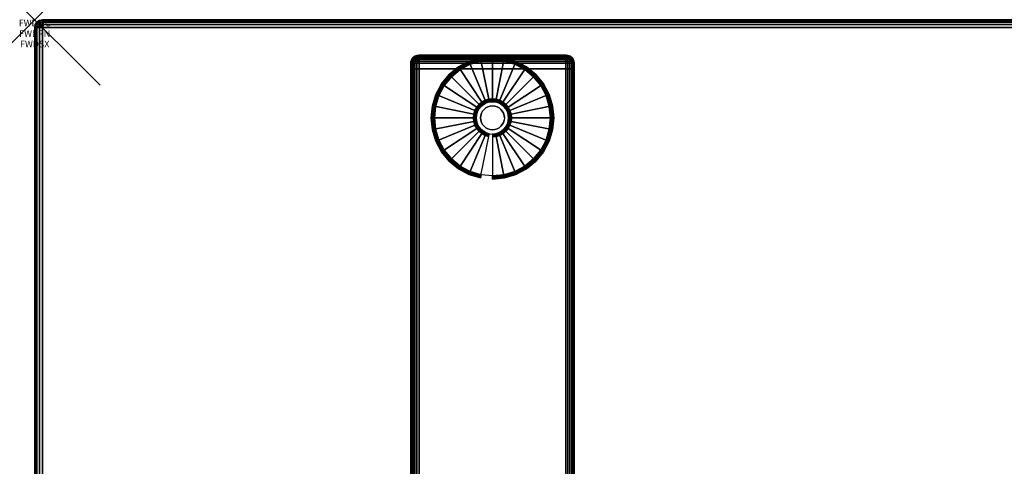
# Model space of a CAD drawing. Units: inches. Extents: x -0.2 to 60, y -20 to 0.
# Drawn here: x -0.2 to 14.8, y -6.8 to 0 of the extents above; entities that cross this region are included whole.
import ezdxf
from ezdxf.enums import TextEntityAlignment as Align

# ---------------------------------------------------------------- set-up
doc = ezdxf.new("R2010")
doc.units = ezdxf.units.IN
doc.header["$MEASUREMENT"] = 0
doc.header["$PDMODE"] = 3
doc.header["$PDSIZE"] = 1
for name, color, linetype in [('A-FURN-3-ATT', 7, 'Continuous'), ('A-FURN-3-NODE', 7, 'Continuous'), ('A-FURN-3-TABLE-LEG-FOOT', 253, 'Continuous'), ('A-FURN-3-TABLE-LEG-FOOT-TRIM', 251, 'Continuous'), ('A-FURN-3-TABLE-LEG-GLIDE', 253, 'Continuous'), ('A-FURN-3-TABLE-SURFACE-BOTTOM', 255, 'Continuous'), ('A-FURN-3-TABLE-SURFACE-EDGE', 255, 'Continuous'), ('A-FURN-3-TABLE-SURFACE-TOP-HPL-TFL', 255, 'Continuous')]:
    doc.layers.add(name, color=color, linetype=linetype)
doc.styles.get("Standard").update_dxf_attribs({"font": 'arial.ttf'})

msp = doc.modelspace()

# ---------------------------------------------------------------- linework, layer by layer
at = {"layer": 'A-FURN-3-NODE'}
msp.add_point((0, 0), dxfattribs=at)
at = {"layer": 'A-FURN-3-TABLE-LEG-FOOT-TRIM'}
for points, invisible_edges in [([(8.125, -0.54, 0.905), (8.125, -0.54, 0.904), (5.875, -0.54, 0.904), (5.875, -0.54, 0.905)], 10), ([(8.125, -0.54, 0.904), (8.124, -0.54, 0.903), (5.876, -0.54, 0.903), (5.875, -0.54, 0.904)], 10), ([(8.125, -0.54, 0.905), (5.875, -0.54, 0.905), (5.875, -0.54, 1.645), (8.125, -0.54, 1.645)], 5), ([(8.124, -0.54, 1.648), (8.125, -0.54, 1.646), (5.875, -0.54, 1.646), (5.876, -0.54, 1.648)], 10), ([(8.125, -0.54, 1.646), (8.125, -0.54, 1.645), (5.875, -0.54, 1.645), (5.875, -0.54, 1.646)], 10), ([(8.124, -0.54, 0.903), (8.124, -0.54, 0.901), (5.876, -0.54, 0.901), (5.876, -0.54, 0.903)], 10), ([(8.124, -0.54, 0.901), (8.123, -0.54, 0.901), (5.878, -0.54, 0.901), (5.876, -0.54, 0.901)], 10), ([(8.123, -0.54, 1.649), (8.124, -0.54, 1.649), (5.876, -0.54, 1.649), (5.878, -0.54, 1.649)], 10), ([(8.124, -0.54, 1.649), (8.124, -0.54, 1.648), (5.876, -0.54, 1.648), (5.876, -0.54, 1.649)], 10), ([(8.123, -0.54, 0.901), (8.121, -0.54, 0.9), (5.879, -0.54, 0.9), (5.878, -0.54, 0.901)], 10), ([(8.121, -0.54, 1.65), (8.123, -0.54, 1.649), (5.878, -0.54, 1.649), (5.879, -0.54, 1.65)], 10), ([(8.121, -0.54, 0.9), (8.12, -0.54, 0.9), (5.88, -0.54, 0.9), (5.879, -0.54, 0.9)], 8), ([(8.12, -0.54, 1.65), (8.121, -0.54, 1.65), (5.879, -0.54, 1.65), (5.88, -0.54, 1.65)], 2)]:
    msp.add_3dface(points, dxfattribs=dict(at, invisible_edges=invisible_edges))
at = {"layer": 'A-FURN-3-TABLE-LEG-GLIDE'}
for points, invisible_edges in [([(7.34, -0.68), (7.493, -0.762), (6.507, -0.762), (6.66, -0.68)], 10), ([(7.173, -0.63), (7.34, -0.68), (6.66, -0.68), (6.827, -0.63)], 10), ([(7, -0.613), (7.173, -0.63), (6.827, -0.63), (7, -0.613)], 2), ([(7.628, -0.872), (7.738, -1.007), (6.262, -1.007), (6.372, -0.872)], 10), ([(7.493, -0.762), (7.628, -0.872), (6.372, -0.872), (6.507, -0.762)], 10), ([(7.738, -1.007), (7.82, -1.16), (6.18, -1.16), (6.262, -1.007)], 10), ([(7.82, -1.16), (7.87, -1.327), (6.13, -1.327), (6.18, -1.16)], 10), ([(7.87, -1.327), (7.887, -1.5), (6.113, -1.5), (6.13, -1.327)], 10), ([(6.825, -1.325, 0.396), (6.794, -1.362, 0.396), (6.849, -1.399, 0.396), (6.871, -1.371, 0.396)], 10), ([(6.862, -1.294, 0.396), (6.825, -1.325, 0.396), (6.871, -1.371, 0.396), (6.899, -1.349, 0.396)], 10), ([(6.905, -1.271, 0.396), (6.862, -1.294, 0.396), (6.899, -1.349, 0.396), (6.93, -1.332, 0.396)], 10), ([(6.952, -1.257, 0.396), (6.905, -1.271, 0.396), (6.93, -1.332, 0.396), (6.964, -1.321, 0.396)], 10), ([(7, -1.253, 0.396), (6.952, -1.257, 0.396), (6.964, -1.321, 0.396), (7, -1.318, 0.396)], 10), ([(7.048, -1.257, 0.396), (7, -1.253, 0.396), (7, -1.318, 0.396), (7.036, -1.321, 0.396)], 10), ([(7.095, -1.271, 0.396), (7.048, -1.257, 0.396), (7.036, -1.321, 0.396), (7.07, -1.332, 0.396)], 10), ([(7.138, -1.294, 0.396), (7.095, -1.271, 0.396), (7.07, -1.332, 0.396), (7.101, -1.349, 0.396)], 10), ([(7.175, -1.325, 0.396), (7.138, -1.294, 0.396), (7.101, -1.349, 0.396), (7.129, -1.371, 0.396)], 10), ([(7.206, -1.362, 0.396), (7.175, -1.325, 0.396), (7.129, -1.371, 0.396), (7.151, -1.399, 0.396)], 10), ([(7.887, -1.5), (7.87, -1.673), (6.13, -1.673), (6.113, -1.5)], 10), ([(6.757, -1.452, 0.396), (6.753, -1.5, 0.396), (6.818, -1.5, 0.396), (6.821, -1.464, 0.396)], 10), ([(6.753, -1.5, 0.396), (6.757, -1.548, 0.396), (6.821, -1.536, 0.396), (6.818, -1.5, 0.396)], 10), ([(6.771, -1.405, 0.396), (6.757, -1.452, 0.396), (6.821, -1.464, 0.396), (6.832, -1.43, 0.396)], 10), ([(6.794, -1.362, 0.396), (6.771, -1.405, 0.396), (6.832, -1.43, 0.396), (6.849, -1.399, 0.396)], 10), ([(7.229, -1.405, 0.396), (7.206, -1.362, 0.396), (7.151, -1.399, 0.396), (7.168, -1.43, 0.396)], 10), ([(7.243, -1.452, 0.396), (7.229, -1.405, 0.396), (7.168, -1.43, 0.396), (7.179, -1.464, 0.396)], 10), ([(7.248, -1.5, 0.396), (7.243, -1.452, 0.396), (7.179, -1.464, 0.396), (7.182, -1.5, 0.396)], 10), ([(7.243, -1.548, 0.396), (7.248, -1.5, 0.396), (7.182, -1.5, 0.396), (7.179, -1.536, 0.396)], 10), ([(6.757, -1.548, 0.396), (6.771, -1.595, 0.396), (6.832, -1.57, 0.396), (6.821, -1.536, 0.396)], 10), ([(6.771, -1.595, 0.396), (6.794, -1.638, 0.396), (6.849, -1.601, 0.396), (6.832, -1.57, 0.396)], 10), ([(6.794, -1.638, 0.396), (6.825, -1.675, 0.396), (6.871, -1.629, 0.396), (6.849, -1.601, 0.396)], 10), ([(6.825, -1.675, 0.396), (6.862, -1.706, 0.396), (6.899, -1.651, 0.396), (6.871, -1.629, 0.396)], 10), ([(6.862, -1.706, 0.396), (6.905, -1.729, 0.396), (6.93, -1.668, 0.396), (6.899, -1.651, 0.396)], 10), ([(7.095, -1.729, 0.396), (7.138, -1.706, 0.396), (7.101, -1.651, 0.396), (7.07, -1.668, 0.396)], 10), ([(7.138, -1.706, 0.396), (7.175, -1.675, 0.396), (7.129, -1.629, 0.396), (7.101, -1.651, 0.396)], 10), ([(7.175, -1.675, 0.396), (7.206, -1.638, 0.396), (7.151, -1.601, 0.396), (7.129, -1.629, 0.396)], 10), ([(7.206, -1.638, 0.396), (7.229, -1.595, 0.396), (7.168, -1.57, 0.396), (7.151, -1.601, 0.396)], 10), ([(7.229, -1.595, 0.396), (7.243, -1.548, 0.396), (7.179, -1.536, 0.396), (7.168, -1.57, 0.396)], 10), ([(7.87, -1.673), (7.82, -1.84), (6.18, -1.84), (6.13, -1.673)], 10), ([(6.905, -1.729, 0.396), (6.952, -1.743, 0.396), (6.964, -1.679, 0.396), (6.93, -1.668, 0.396)], 10), ([(6.952, -1.743, 0.396), (7, -1.748, 0.396), (7, -1.682, 0.396), (6.964, -1.679, 0.396)], 10), ([(7, -1.748, 0.396), (7.048, -1.743, 0.396), (7.036, -1.679, 0.396), (7, -1.682, 0.396)], 10), ([(7.048, -1.743, 0.396), (7.095, -1.729, 0.396), (7.07, -1.668, 0.396), (7.036, -1.679, 0.396)], 10), ([(7.82, -1.84), (7.738, -1.993), (6.262, -1.993), (6.18, -1.84)], 10), ([(7.738, -1.993), (7.628, -2.128), (6.372, -2.128), (6.262, -1.993)], 10), ([(7.628, -2.128), (7.493, -2.238), (6.507, -2.238), (6.372, -2.128)], 10), ([(7.493, -2.238), (7.34, -2.32), (6.66, -2.32), (6.507, -2.238)], 10), ([(7.34, -2.32), (7.173, -2.37), (6.827, -2.37), (6.66, -2.32)], 10), ([(7.173, -2.37), (7, -2.388), (7, -2.388), (6.827, -2.37)], 8)]:
    msp.add_3dface(points, dxfattribs=dict(at, invisible_edges=invisible_edges))
at = {"layer": 'A-FURN-3-TABLE-SURFACE-BOTTOM'}
msp.add_3dface([(0.118, -0.118, 41), (59.882, -0.118, 41), (59.882, -19.882, 41), (0.118, -19.882, 41)], dxfattribs=at)
at = {"layer": 'A-FURN-3-TABLE-SURFACE-TOP-HPL-TFL'}
msp.add_3dface([(0.118, -19.882, 42), (59.882, -19.882, 42), (59.882, -0.118, 42), (0.118, -0.118, 42)], dxfattribs=at)

# ---------------------------------------------------------------- texts
at = {"layer": 'A-FURN-3-ATT', "flags": 1}
for tag, text, p in [('FWDMC', 'FFA', (0, 0)), ('FWDPN', 'ILRS260D', (0, -0.161)), ('FWDSX', 'TFL TOPS', (0, -0.321))]:
    msp.add_attdef(tag, text=text, height=0.1, dxfattribs=at).set_placement(p, align=Align.TOP_CENTER)

# ---------------------------------------------------------------- meshes
at = {"layer": 'A-FURN-3-TABLE-LEG-FOOT'}
mesh = msp.add_polymesh((2, 29), dxfattribs=at)
for k, corner in enumerate([(8.12, -19.25, 1.775), (8.154, -19.25, 1.771), (8.185, -19.25, 1.758), (8.212, -19.25, 1.737), (8.233, -19.25, 1.71), (8.246, -19.25, 1.679), (8.25, -19.25, 1.645), (8.25, -19.25, 0.905), (8.246, -19.25, 0.871), (8.233, -19.25, 0.84), (8.212, -19.25, 0.813), (8.185, -19.25, 0.792), (8.154, -19.25, 0.779), (8.12, -19.25, 0.775), (5.88, -19.25, 0.775), (5.846, -19.25, 0.779), (5.815, -19.25, 0.792), (5.788, -19.25, 0.813), (5.767, -19.25, 0.84), (5.754, -19.25, 0.871), (5.75, -19.25, 0.905), (5.75, -19.25, 1.645), (5.754, -19.25, 1.679), (5.767, -19.25, 1.71), (5.788, -19.25, 1.737), (5.815, -19.25, 1.758), (5.846, -19.25, 1.771), (5.88, -19.25, 1.775), (8.12, -19.25, 1.775), (8.12, -0.75, 1.775), (8.154, -0.75, 1.771), (8.185, -0.75, 1.758), (8.212, -0.75, 1.737), (8.233, -0.75, 1.71), (8.246, -0.75, 1.679), (8.25, -0.75, 1.645), (8.25, -0.75, 0.905), (8.246, -0.75, 0.871), (8.233, -0.75, 0.84), (8.212, -0.75, 0.813), (8.185, -0.75, 0.792), (8.154, -0.75, 0.779), (8.12, -0.75, 0.775), (5.88, -0.75, 0.775), (5.846, -0.75, 0.779), (5.815, -0.75, 0.792), (5.788, -0.75, 0.813), (5.767, -0.75, 0.84), (5.754, -0.75, 0.871), (5.75, -0.75, 0.905), (5.75, -0.75, 1.645), (5.754, -0.75, 1.679), (5.767, -0.75, 1.71), (5.788, -0.75, 1.737), (5.815, -0.75, 1.758), (5.846, -0.75, 1.771), (5.88, -0.75, 1.775), (8.12, -0.75, 1.775)]):
    mesh.set_mesh_vertex(divmod(k, 29), corner)
at = {"layer": 'A-FURN-3-TABLE-LEG-FOOT-TRIM'}
mesh = msp.add_polymesh((29, 8), dxfattribs=at)
for k, corner in enumerate([(5.875, -0.54, 0.905), (5.843, -0.544, 0.905), (5.812, -0.557, 0.905), (5.787, -0.577, 0.905), (5.767, -0.602, 0.905), (5.754, -0.633, 0.905), (5.75, -0.665, 0.905), (5.75, -0.75, 0.905), (5.875, -0.54, 0.904), (5.844, -0.544, 0.895), (5.815, -0.557, 0.888), (5.79, -0.577, 0.881), (5.771, -0.602, 0.876), (5.759, -0.633, 0.872), (5.754, -0.665, 0.871), (5.754, -0.75, 0.871), (5.876, -0.54, 0.903), (5.848, -0.544, 0.886), (5.822, -0.557, 0.871), (5.799, -0.577, 0.858), (5.782, -0.602, 0.848), (5.771, -0.633, 0.842), (5.767, -0.665, 0.84), (5.767, -0.75, 0.84), (5.876, -0.54, 0.901), (5.854, -0.544, 0.879), (5.832, -0.557, 0.857), (5.814, -0.577, 0.839), (5.8, -0.602, 0.825), (5.791, -0.633, 0.816), (5.788, -0.665, 0.813), (5.788, -0.75, 0.813), (5.878, -0.54, 0.901), (5.861, -0.544, 0.873), (5.846, -0.557, 0.847), (5.833, -0.577, 0.824), (5.823, -0.602, 0.807), (5.817, -0.633, 0.796), (5.815, -0.665, 0.792), (5.815, -0.75, 0.792), (5.879, -0.54, 0.9), (5.87, -0.544, 0.869), (5.863, -0.557, 0.84), (5.856, -0.577, 0.815), (5.851, -0.602, 0.796), (5.847, -0.633, 0.784), (5.846, -0.665, 0.779), (5.846, -0.75, 0.779), (5.88, -0.54, 0.9), (5.88, -0.544, 0.868), (5.88, -0.557, 0.838), (5.88, -0.577, 0.812), (5.88, -0.602, 0.792), (5.88, -0.633, 0.779), (5.88, -0.665, 0.775), (5.88, -0.75, 0.775), (8.12, -0.54, 0.9), (8.12, -0.544, 0.868), (8.12, -0.557, 0.838), (8.12, -0.577, 0.812), (8.12, -0.602, 0.792), (8.12, -0.633, 0.779), (8.12, -0.665, 0.775), (8.12, -0.75, 0.775), (8.121, -0.54, 0.9), (8.13, -0.544, 0.869), (8.137, -0.557, 0.84), (8.144, -0.577, 0.815), (8.149, -0.602, 0.796), (8.153, -0.633, 0.784), (8.154, -0.665, 0.779), (8.154, -0.75, 0.779), (8.123, -0.54, 0.901), (8.139, -0.544, 0.873), (8.154, -0.557, 0.847), (8.167, -0.577, 0.824), (8.177, -0.602, 0.807), (8.183, -0.633, 0.796), (8.185, -0.665, 0.792), (8.185, -0.75, 0.792), (8.124, -0.54, 0.901), (8.146, -0.544, 0.879), (8.168, -0.557, 0.857), (8.186, -0.577, 0.839), (8.2, -0.602, 0.825), (8.209, -0.633, 0.816), (8.212, -0.665, 0.813), (8.212, -0.75, 0.813), (8.124, -0.54, 0.903), (8.152, -0.544, 0.886), (8.178, -0.557, 0.871), (8.201, -0.577, 0.858), (8.218, -0.602, 0.848), (8.229, -0.633, 0.842), (8.233, -0.665, 0.84), (8.233, -0.75, 0.84), (8.125, -0.54, 0.904), (8.156, -0.544, 0.895), (8.185, -0.557, 0.888), (8.21, -0.577, 0.881), (8.229, -0.602, 0.876), (8.241, -0.633, 0.872), (8.246, -0.665, 0.871), (8.246, -0.75, 0.871), (8.125, -0.54, 0.905), (8.157, -0.544, 0.905), (8.188, -0.557, 0.905), (8.213, -0.577, 0.905), (8.233, -0.602, 0.905), (8.246, -0.633, 0.905), (8.25, -0.665, 0.905), (8.25, -0.75, 0.905), (8.125, -0.54, 1.645), (8.157, -0.544, 1.645), (8.188, -0.557, 1.645), (8.213, -0.577, 1.645), (8.233, -0.602, 1.645), (8.246, -0.633, 1.645), (8.25, -0.665, 1.645), (8.25, -0.75, 1.645), (8.125, -0.54, 1.646), (8.156, -0.544, 1.655), (8.185, -0.557, 1.662), (8.21, -0.577, 1.669), (8.229, -0.602, 1.674), (8.241, -0.633, 1.678), (8.246, -0.665, 1.679), (8.246, -0.75, 1.679), (8.124, -0.54, 1.648), (8.152, -0.544, 1.664), (8.178, -0.557, 1.679), (8.201, -0.577, 1.692), (8.218, -0.602, 1.702), (8.229, -0.633, 1.708), (8.233, -0.665, 1.71), (8.233, -0.75, 1.71), (8.124, -0.54, 1.649), (8.146, -0.544, 1.671), (8.168, -0.557, 1.693), (8.186, -0.577, 1.711), (8.2, -0.602, 1.725), (8.209, -0.633, 1.734), (8.212, -0.665, 1.737), (8.212, -0.75, 1.737), (8.123, -0.54, 1.649), (8.139, -0.544, 1.677), (8.154, -0.557, 1.703), (8.167, -0.577, 1.726), (8.177, -0.602, 1.743), (8.183, -0.633, 1.754), (8.185, -0.665, 1.758), (8.185, -0.75, 1.758), (8.121, -0.54, 1.65), (8.13, -0.544, 1.681), (8.137, -0.557, 1.71), (8.144, -0.577, 1.735), (8.149, -0.602, 1.754), (8.153, -0.633, 1.766), (8.154, -0.665, 1.771), (8.154, -0.75, 1.771), (8.12, -0.54, 1.65), (8.12, -0.544, 1.682), (8.12, -0.557, 1.713), (8.12, -0.577, 1.738), (8.12, -0.602, 1.758), (8.12, -0.633, 1.771), (8.12, -0.665, 1.775), (8.12, -0.75, 1.775), (5.88, -0.54, 1.65), (5.88, -0.544, 1.682), (5.88, -0.557, 1.713), (5.88, -0.577, 1.738), (5.88, -0.602, 1.758), (5.88, -0.633, 1.771), (5.88, -0.665, 1.775), (5.88, -0.75, 1.775), (5.879, -0.54, 1.65), (5.87, -0.544, 1.681), (5.863, -0.557, 1.71), (5.856, -0.577, 1.735), (5.851, -0.602, 1.754), (5.847, -0.633, 1.766), (5.846, -0.665, 1.771), (5.846, -0.75, 1.771), (5.878, -0.54, 1.649), (5.861, -0.544, 1.677), (5.846, -0.557, 1.703), (5.833, -0.577, 1.726), (5.823, -0.602, 1.743), (5.817, -0.633, 1.754), (5.815, -0.665, 1.758), (5.815, -0.75, 1.758), (5.876, -0.54, 1.649), (5.854, -0.544, 1.671), (5.832, -0.557, 1.693), (5.814, -0.577, 1.711), (5.8, -0.602, 1.725), (5.791, -0.633, 1.734), (5.788, -0.665, 1.737), (5.788, -0.75, 1.737), (5.876, -0.54, 1.648), (5.848, -0.544, 1.664), (5.822, -0.557, 1.679), (5.799, -0.577, 1.692), (5.782, -0.602, 1.702), (5.771, -0.633, 1.708), (5.767, -0.665, 1.71), (5.767, -0.75, 1.71), (5.875, -0.54, 1.646), (5.844, -0.544, 1.655), (5.815, -0.557, 1.662), (5.79, -0.577, 1.669), (5.771, -0.602, 1.674), (5.759, -0.633, 1.678), (5.754, -0.665, 1.679), (5.754, -0.75, 1.679), (5.875, -0.54, 1.645), (5.843, -0.544, 1.645), (5.812, -0.557, 1.645), (5.787, -0.577, 1.645), (5.767, -0.602, 1.645), (5.754, -0.633, 1.645), (5.75, -0.665, 1.645), (5.75, -0.75, 1.645), (5.875, -0.54, 0.905), (5.843, -0.544, 0.905), (5.812, -0.557, 0.905), (5.787, -0.577, 0.905), (5.767, -0.602, 0.905), (5.754, -0.633, 0.905), (5.75, -0.665, 0.905), (5.75, -0.75, 0.905)]):
    mesh.set_mesh_vertex(divmod(k, 8), corner)
at = {"layer": 'A-FURN-3-TABLE-LEG-GLIDE'}
mesh = msp.add_polymesh((9, 7), dxfattribs=at)
for k, corner in enumerate([(7, -0.565, 0.178), (7, -0.562, 0.163), (7, -0.562, 0.05), (7, -0.566, 0.031), (7, -0.577, 0.015), (7, -0.593, 0.004), (7, -0.613), (6.818, -0.583, 0.178), (6.817, -0.581, 0.163), (6.817, -0.581, 0.05), (6.818, -0.584, 0.031), (6.82, -0.595, 0.015), (6.823, -0.611, 0.004), (6.827, -0.63), (6.642, -0.636, 0.178), (6.641, -0.634, 0.163), (6.641, -0.634, 0.05), (6.643, -0.637, 0.031), (6.647, -0.647, 0.015), (6.653, -0.662, 0.004), (6.66, -0.68), (6.481, -0.723, 0.178), (6.479, -0.72, 0.163), (6.479, -0.72, 0.05), (6.481, -0.724, 0.031), (6.487, -0.733, 0.015), (6.496, -0.746, 0.004), (6.507, -0.762), (6.339, -0.839, 0.178), (6.337, -0.837, 0.163), (6.337, -0.837, 0.05), (6.34, -0.84, 0.031), (6.347, -0.847, 0.015), (6.359, -0.859, 0.004), (6.372, -0.872), (6.223, -0.981, 0.178), (6.22, -0.979, 0.163), (6.22, -0.979, 0.05), (6.224, -0.981, 0.031), (6.233, -0.987, 0.015), (6.246, -0.996, 0.004), (6.262, -1.007), (6.136, -1.142, 0.178), (6.134, -1.141, 0.163), (6.134, -1.141, 0.05), (6.137, -1.143, 0.031), (6.147, -1.147, 0.015), (6.162, -1.153, 0.004), (6.18, -1.16), (6.083, -1.318, 0.178), (6.081, -1.317, 0.163), (6.081, -1.317, 0.05), (6.084, -1.318, 0.031), (6.095, -1.32, 0.015), (6.111, -1.323, 0.004), (6.13, -1.327), (6.065, -1.5, 0.178), (6.062, -1.5, 0.163), (6.062, -1.5, 0.05), (6.066, -1.5, 0.031), (6.077, -1.5, 0.015), (6.093, -1.5, 0.004), (6.113, -1.5)]):
    mesh.set_mesh_vertex(divmod(k, 7), corner)
mesh = msp.add_polymesh((9, 9), dxfattribs=at)
for k, corner in enumerate([(7, -1.253, 0.396), (7, -1.242, 0.396), (7, -1.231, 0.394), (7, -1.221, 0.393), (7, -1.21, 0.39), (7, -0.598, 0.211), (7, -0.584, 0.204), (7, -0.572, 0.193), (7, -0.565, 0.178), (6.952, -1.257, 0.396), (6.95, -1.247, 0.396), (6.948, -1.236, 0.394), (6.946, -1.226, 0.393), (6.943, -1.216, 0.39), (6.824, -0.616, 0.211), (6.821, -0.602, 0.204), (6.819, -0.59, 0.193), (6.818, -0.583, 0.178), (6.905, -1.271, 0.396), (6.901, -1.261, 0.396), (6.897, -1.252, 0.394), (6.893, -1.242, 0.393), (6.889, -1.232, 0.39), (6.655, -0.667, 0.211), (6.649, -0.654, 0.204), (6.645, -0.643, 0.193), (6.642, -0.636, 0.178), (6.862, -1.294, 0.396), (6.857, -1.285, 0.396), (6.851, -1.276, 0.394), (6.845, -1.268, 0.393), (6.839, -1.259, 0.39), (6.499, -0.75, 0.211), (6.491, -0.738, 0.204), (6.485, -0.729, 0.193), (6.481, -0.723, 0.178), (6.825, -1.325, 0.396), (6.817, -1.317, 0.396), (6.81, -1.31, 0.394), (6.802, -1.302, 0.393), (6.795, -1.295, 0.39), (6.362, -0.862, 0.211), (6.352, -0.852, 0.204), (6.344, -0.844, 0.193), (6.339, -0.839, 0.178), (6.794, -1.362, 0.396), (6.785, -1.357, 0.396), (6.776, -1.351, 0.394), (6.768, -1.345, 0.393), (6.759, -1.339, 0.39), (6.25, -0.999, 0.211), (6.238, -0.991, 0.204), (6.229, -0.985, 0.193), (6.223, -0.981, 0.178), (6.771, -1.405, 0.396), (6.761, -1.401, 0.396), (6.752, -1.397, 0.394), (6.742, -1.393, 0.393), (6.732, -1.389, 0.39), (6.167, -1.155, 0.211), (6.154, -1.149, 0.204), (6.143, -1.145, 0.193), (6.136, -1.142, 0.178), (6.757, -1.452, 0.396), (6.747, -1.45, 0.396), (6.736, -1.448, 0.394), (6.726, -1.446, 0.393), (6.716, -1.443, 0.39), (6.116, -1.324, 0.211), (6.102, -1.321, 0.204), (6.09, -1.319, 0.193), (6.083, -1.318, 0.178), (6.753, -1.5, 0.396), (6.742, -1.5, 0.396), (6.731, -1.5, 0.394), (6.721, -1.5, 0.393), (6.71, -1.5, 0.39), (6.098, -1.5, 0.211), (6.084, -1.5, 0.204), (6.072, -1.5, 0.193), (6.065, -1.5, 0.178)]):
    mesh.set_mesh_vertex(divmod(k, 9), corner)
mesh = msp.add_polymesh((9, 7), dxfattribs=at)
for k, corner in enumerate([(7.935, -1.5, 0.178), (7.938, -1.5, 0.163), (7.938, -1.5, 0.05), (7.934, -1.5, 0.031), (7.923, -1.5, 0.015), (7.907, -1.5, 0.004), (7.887, -1.5), (7.917, -1.318, 0.178), (7.919, -1.317, 0.163), (7.919, -1.317, 0.05), (7.916, -1.318, 0.031), (7.905, -1.32, 0.015), (7.889, -1.323, 0.004), (7.87, -1.327), (7.864, -1.142, 0.178), (7.866, -1.141, 0.163), (7.866, -1.141, 0.05), (7.863, -1.143, 0.031), (7.853, -1.147, 0.015), (7.838, -1.153, 0.004), (7.82, -1.16), (7.777, -0.981, 0.178), (7.78, -0.979, 0.163), (7.78, -0.979, 0.05), (7.776, -0.981, 0.031), (7.767, -0.987, 0.015), (7.754, -0.996, 0.004), (7.738, -1.007), (7.661, -0.839, 0.178), (7.663, -0.837, 0.163), (7.663, -0.837, 0.05), (7.66, -0.84, 0.031), (7.653, -0.847, 0.015), (7.641, -0.859, 0.004), (7.628, -0.872), (7.519, -0.723, 0.178), (7.521, -0.72, 0.163), (7.521, -0.72, 0.05), (7.519, -0.724, 0.031), (7.513, -0.733, 0.015), (7.504, -0.746, 0.004), (7.493, -0.762), (7.358, -0.636, 0.178), (7.359, -0.634, 0.163), (7.359, -0.634, 0.05), (7.357, -0.637, 0.031), (7.353, -0.647, 0.015), (7.347, -0.662, 0.004), (7.34, -0.68), (7.182, -0.583, 0.178), (7.183, -0.581, 0.163), (7.183, -0.581, 0.05), (7.182, -0.584, 0.031), (7.18, -0.595, 0.015), (7.177, -0.611, 0.004), (7.173, -0.63), (7, -0.565, 0.178), (7, -0.562, 0.163), (7, -0.562, 0.05), (7, -0.566, 0.031), (7, -0.577, 0.015), (7, -0.593, 0.004), (7, -0.613)]):
    mesh.set_mesh_vertex(divmod(k, 7), corner)
mesh = msp.add_polymesh((9, 9), dxfattribs=at)
for k, corner in enumerate([(7.248, -1.5, 0.396), (7.258, -1.5, 0.396), (7.269, -1.5, 0.394), (7.279, -1.5, 0.393), (7.29, -1.5, 0.39), (7.902, -1.5, 0.211), (7.916, -1.5, 0.204), (7.928, -1.5, 0.193), (7.935, -1.5, 0.178), (7.243, -1.452, 0.396), (7.253, -1.45, 0.396), (7.264, -1.448, 0.394), (7.274, -1.446, 0.393), (7.284, -1.443, 0.39), (7.884, -1.324, 0.211), (7.898, -1.321, 0.204), (7.91, -1.319, 0.193), (7.917, -1.318, 0.178), (7.229, -1.405, 0.396), (7.239, -1.401, 0.396), (7.248, -1.397, 0.394), (7.258, -1.393, 0.393), (7.268, -1.389, 0.39), (7.833, -1.155, 0.211), (7.846, -1.149, 0.204), (7.857, -1.145, 0.193), (7.864, -1.142, 0.178), (7.206, -1.362, 0.396), (7.215, -1.357, 0.396), (7.224, -1.351, 0.394), (7.232, -1.345, 0.393), (7.241, -1.339, 0.39), (7.75, -0.999, 0.211), (7.762, -0.991, 0.204), (7.771, -0.985, 0.193), (7.777, -0.981, 0.178), (7.175, -1.325, 0.396), (7.183, -1.317, 0.396), (7.19, -1.31, 0.394), (7.198, -1.302, 0.393), (7.205, -1.295, 0.39), (7.638, -0.862, 0.211), (7.648, -0.852, 0.204), (7.656, -0.844, 0.193), (7.661, -0.839, 0.178), (7.138, -1.294, 0.396), (7.143, -1.285, 0.396), (7.149, -1.276, 0.394), (7.155, -1.268, 0.393), (7.161, -1.259, 0.39), (7.501, -0.75, 0.211), (7.509, -0.738, 0.204), (7.515, -0.729, 0.193), (7.519, -0.723, 0.178), (7.095, -1.271, 0.396), (7.099, -1.261, 0.396), (7.103, -1.252, 0.394), (7.107, -1.242, 0.393), (7.111, -1.232, 0.39), (7.345, -0.667, 0.211), (7.351, -0.654, 0.204), (7.355, -0.643, 0.193), (7.358, -0.636, 0.178), (7.048, -1.257, 0.396), (7.05, -1.247, 0.396), (7.052, -1.236, 0.394), (7.054, -1.226, 0.393), (7.057, -1.216, 0.39), (7.176, -0.616, 0.211), (7.179, -0.602, 0.204), (7.181, -0.59, 0.193), (7.182, -0.583, 0.178), (7, -1.253, 0.396), (7, -1.242, 0.396), (7, -1.231, 0.394), (7, -1.221, 0.393), (7, -1.21, 0.39), (7, -0.598, 0.211), (7, -0.584, 0.204), (7, -0.572, 0.193), (7, -0.565, 0.178)]):
    mesh.set_mesh_vertex(divmod(k, 9), corner)
mesh = msp.add_polymesh((2, 32), dxfattribs=dict(at, n_close=True))
for k, corner in enumerate([(7.182, -1.5, 0.396), (7.179, -1.464, 0.396), (7.168, -1.43, 0.396), (7.151, -1.399, 0.396), (7.129, -1.371, 0.396), (7.101, -1.349, 0.396), (7.07, -1.332, 0.396), (7.036, -1.321, 0.396), (7, -1.318, 0.396), (6.964, -1.321, 0.396), (6.93, -1.332, 0.396), (6.899, -1.349, 0.396), (6.871, -1.371, 0.396), (6.849, -1.399, 0.396), (6.832, -1.43, 0.396), (6.821, -1.464, 0.396), (6.818, -1.5, 0.396), (6.821, -1.536, 0.396), (6.832, -1.57, 0.396), (6.849, -1.601, 0.396), (6.871, -1.629, 0.396), (6.899, -1.651, 0.396), (6.93, -1.668, 0.396), (6.964, -1.679, 0.396), (7, -1.682, 0.396), (7.036, -1.679, 0.396), (7.07, -1.668, 0.396), (7.101, -1.651, 0.396), (7.129, -1.629, 0.396), (7.151, -1.601, 0.396), (7.168, -1.57, 0.396), (7.179, -1.536, 0.396), (7.182, -1.5, 1.378), (7.179, -1.464, 1.378), (7.168, -1.43, 1.378), (7.151, -1.399, 1.378), (7.129, -1.371, 1.378), (7.101, -1.349, 1.378), (7.07, -1.332, 1.378), (7.036, -1.321, 1.378), (7, -1.318, 1.378), (6.964, -1.321, 1.378), (6.93, -1.332, 1.378), (6.899, -1.349, 1.378), (6.871, -1.371, 1.378), (6.849, -1.399, 1.378), (6.832, -1.43, 1.378), (6.821, -1.464, 1.378), (6.818, -1.5, 1.378), (6.821, -1.536, 1.378), (6.832, -1.57, 1.378), (6.849, -1.601, 1.378), (6.871, -1.629, 1.378), (6.899, -1.651, 1.378), (6.93, -1.668, 1.378), (6.964, -1.679, 1.378), (7, -1.682, 1.378), (7.036, -1.679, 1.378), (7.07, -1.668, 1.378), (7.101, -1.651, 1.378), (7.129, -1.629, 1.378), (7.151, -1.601, 1.378), (7.168, -1.57, 1.378), (7.179, -1.536, 1.378)]):
    mesh.set_mesh_vertex(divmod(k, 32), corner)
mesh = msp.add_polymesh((8, 7), dxfattribs=at)
for k, corner in enumerate([(6.065, -1.5, 0.178), (6.062, -1.5, 0.163), (6.062, -1.5, 0.05), (6.066, -1.5, 0.031), (6.077, -1.5, 0.015), (6.093, -1.5, 0.004), (6.113, -1.5), (6.083, -1.682, 0.178), (6.081, -1.683, 0.163), (6.081, -1.683, 0.05), (6.084, -1.682, 0.031), (6.095, -1.68, 0.015), (6.111, -1.677, 0.004), (6.13, -1.673), (6.136, -1.858, 0.178), (6.134, -1.859, 0.163), (6.134, -1.859, 0.05), (6.137, -1.857, 0.031), (6.147, -1.853, 0.015), (6.162, -1.847, 0.004), (6.18, -1.84), (6.223, -2.019, 0.178), (6.22, -2.021, 0.163), (6.22, -2.021, 0.05), (6.224, -2.019, 0.031), (6.233, -2.013, 0.015), (6.246, -2.004, 0.004), (6.262, -1.993), (6.339, -2.161, 0.178), (6.337, -2.163, 0.163), (6.337, -2.163, 0.05), (6.34, -2.16, 0.031), (6.347, -2.153, 0.015), (6.359, -2.141, 0.004), (6.372, -2.128), (6.481, -2.277, 0.178), (6.479, -2.28, 0.163), (6.479, -2.28, 0.05), (6.481, -2.276, 0.031), (6.487, -2.267, 0.015), (6.496, -2.254, 0.004), (6.507, -2.238), (6.642, -2.364, 0.178), (6.641, -2.366, 0.163), (6.641, -2.366, 0.05), (6.643, -2.363, 0.031), (6.647, -2.353, 0.015), (6.653, -2.338, 0.004), (6.66, -2.32), (6.818, -2.417, 0.178), (6.817, -2.419, 0.163), (6.817, -2.419, 0.05), (6.818, -2.416, 0.031), (6.82, -2.405, 0.015), (6.823, -2.389, 0.004), (6.827, -2.37)]):
    mesh.set_mesh_vertex(divmod(k, 7), corner)
mesh = msp.add_polymesh((8, 9), dxfattribs=at)
for k, corner in enumerate([(6.753, -1.5, 0.396), (6.742, -1.5, 0.396), (6.731, -1.5, 0.394), (6.721, -1.5, 0.393), (6.71, -1.5, 0.39), (6.098, -1.5, 0.211), (6.084, -1.5, 0.204), (6.072, -1.5, 0.193), (6.065, -1.5, 0.178), (6.757, -1.548, 0.396), (6.747, -1.55, 0.396), (6.736, -1.552, 0.394), (6.726, -1.554, 0.393), (6.716, -1.557, 0.39), (6.116, -1.676, 0.211), (6.102, -1.679, 0.204), (6.09, -1.681, 0.193), (6.083, -1.682, 0.178), (6.771, -1.595, 0.396), (6.761, -1.599, 0.396), (6.752, -1.603, 0.394), (6.742, -1.607, 0.393), (6.732, -1.611, 0.39), (6.167, -1.845, 0.211), (6.154, -1.851, 0.204), (6.143, -1.855, 0.193), (6.136, -1.858, 0.178), (6.794, -1.638, 0.396), (6.785, -1.643, 0.396), (6.776, -1.649, 0.394), (6.768, -1.655, 0.393), (6.759, -1.661, 0.39), (6.25, -2.001, 0.211), (6.238, -2.009, 0.204), (6.229, -2.015, 0.193), (6.223, -2.019, 0.178), (6.825, -1.675, 0.396), (6.817, -1.683, 0.396), (6.81, -1.69, 0.394), (6.802, -1.698, 0.393), (6.795, -1.705, 0.39), (6.362, -2.138, 0.211), (6.352, -2.148, 0.204), (6.344, -2.156, 0.193), (6.339, -2.161, 0.178), (6.862, -1.706, 0.396), (6.857, -1.715, 0.396), (6.851, -1.724, 0.394), (6.845, -1.732, 0.393), (6.839, -1.741, 0.39), (6.499, -2.25, 0.211), (6.491, -2.262, 0.204), (6.485, -2.271, 0.193), (6.481, -2.277, 0.178), (6.905, -1.729, 0.396), (6.901, -1.739, 0.396), (6.897, -1.748, 0.394), (6.893, -1.758, 0.393), (6.889, -1.768, 0.39), (6.655, -2.333, 0.211), (6.649, -2.346, 0.204), (6.645, -2.357, 0.193), (6.642, -2.364, 0.178), (6.952, -1.743, 0.396), (6.95, -1.753, 0.396), (6.948, -1.764, 0.394), (6.946, -1.774, 0.393), (6.943, -1.784, 0.39), (6.824, -2.384, 0.211), (6.821, -2.398, 0.204), (6.819, -2.41, 0.193), (6.818, -2.417, 0.178)]):
    mesh.set_mesh_vertex(divmod(k, 9), corner)
mesh = msp.add_polymesh((9, 9), dxfattribs=at)
for k, corner in enumerate([(7, -1.748, 0.396), (7, -1.758, 0.396), (7, -1.769, 0.394), (7, -1.779, 0.393), (7, -1.79, 0.39), (7, -2.402, 0.211), (7, -2.416, 0.204), (7, -2.428, 0.193), (7, -2.435, 0.178), (7.048, -1.743, 0.396), (7.05, -1.753, 0.396), (7.052, -1.764, 0.394), (7.054, -1.774, 0.393), (7.057, -1.784, 0.39), (7.176, -2.384, 0.211), (7.179, -2.398, 0.204), (7.181, -2.41, 0.193), (7.182, -2.417, 0.178), (7.095, -1.729, 0.396), (7.099, -1.739, 0.396), (7.103, -1.748, 0.394), (7.107, -1.758, 0.393), (7.111, -1.768, 0.39), (7.345, -2.333, 0.211), (7.351, -2.346, 0.204), (7.355, -2.357, 0.193), (7.358, -2.364, 0.178), (7.138, -1.706, 0.396), (7.143, -1.715, 0.396), (7.149, -1.724, 0.394), (7.155, -1.732, 0.393), (7.161, -1.741, 0.39), (7.501, -2.25, 0.211), (7.509, -2.262, 0.204), (7.515, -2.271, 0.193), (7.519, -2.277, 0.178), (7.175, -1.675, 0.396), (7.183, -1.683, 0.396), (7.19, -1.69, 0.394), (7.198, -1.698, 0.393), (7.205, -1.705, 0.39), (7.638, -2.138, 0.211), (7.648, -2.148, 0.204), (7.656, -2.156, 0.193), (7.661, -2.161, 0.178), (7.206, -1.638, 0.396), (7.215, -1.643, 0.396), (7.224, -1.649, 0.394), (7.232, -1.655, 0.393), (7.241, -1.661, 0.39), (7.75, -2.001, 0.211), (7.762, -2.009, 0.204), (7.771, -2.015, 0.193), (7.777, -2.019, 0.178), (7.229, -1.595, 0.396), (7.239, -1.599, 0.396), (7.248, -1.603, 0.394), (7.258, -1.607, 0.393), (7.268, -1.611, 0.39), (7.833, -1.845, 0.211), (7.846, -1.851, 0.204), (7.857, -1.855, 0.193), (7.864, -1.858, 0.178), (7.243, -1.548, 0.396), (7.253, -1.55, 0.396), (7.264, -1.552, 0.394), (7.274, -1.554, 0.393), (7.284, -1.557, 0.39), (7.884, -1.676, 0.211), (7.898, -1.679, 0.204), (7.91, -1.681, 0.193), (7.917, -1.682, 0.178), (7.248, -1.5, 0.396), (7.258, -1.5, 0.396), (7.269, -1.5, 0.394), (7.279, -1.5, 0.393), (7.29, -1.5, 0.39), (7.902, -1.5, 0.211), (7.916, -1.5, 0.204), (7.928, -1.5, 0.193), (7.935, -1.5, 0.178)]):
    mesh.set_mesh_vertex(divmod(k, 9), corner)
mesh = msp.add_polymesh((9, 7), dxfattribs=at)
for k, corner in enumerate([(7, -2.435, 0.178), (7, -2.438, 0.163), (7, -2.438, 0.05), (7, -2.434, 0.031), (7, -2.423, 0.015), (7, -2.407, 0.004), (7, -2.388), (7.182, -2.417, 0.178), (7.183, -2.419, 0.163), (7.183, -2.419, 0.05), (7.182, -2.416, 0.031), (7.18, -2.405, 0.015), (7.177, -2.389, 0.004), (7.173, -2.37), (7.358, -2.364, 0.178), (7.359, -2.366, 0.163), (7.359, -2.366, 0.05), (7.357, -2.363, 0.031), (7.353, -2.353, 0.015), (7.347, -2.338, 0.004), (7.34, -2.32), (7.519, -2.277, 0.178), (7.521, -2.28, 0.163), (7.521, -2.28, 0.05), (7.519, -2.276, 0.031), (7.513, -2.267, 0.015), (7.504, -2.254, 0.004), (7.493, -2.238), (7.661, -2.161, 0.178), (7.663, -2.163, 0.163), (7.663, -2.163, 0.05), (7.66, -2.16, 0.031), (7.653, -2.153, 0.015), (7.641, -2.141, 0.004), (7.628, -2.128), (7.777, -2.019, 0.178), (7.78, -2.021, 0.163), (7.78, -2.021, 0.05), (7.776, -2.019, 0.031), (7.767, -2.013, 0.015), (7.754, -2.004, 0.004), (7.738, -1.993), (7.864, -1.858, 0.178), (7.866, -1.859, 0.163), (7.866, -1.859, 0.05), (7.863, -1.857, 0.031), (7.853, -1.853, 0.015), (7.838, -1.847, 0.004), (7.82, -1.84), (7.917, -1.682, 0.178), (7.919, -1.683, 0.163), (7.919, -1.683, 0.05), (7.916, -1.682, 0.031), (7.905, -1.68, 0.015), (7.889, -1.677, 0.004), (7.87, -1.673), (7.935, -1.5, 0.178), (7.938, -1.5, 0.163), (7.938, -1.5, 0.05), (7.934, -1.5, 0.031), (7.923, -1.5, 0.015), (7.907, -1.5, 0.004), (7.887, -1.5)]):
    mesh.set_mesh_vertex(divmod(k, 7), corner)
at = {"layer": 'A-FURN-3-TABLE-SURFACE-EDGE'}
mesh = msp.add_polymesh((21, 10), dxfattribs=at)
for k, corner in enumerate([(0.118, -0.118, 41), (0.118, -0.073, 41.009), (0.118, -0.035, 41.035), (0.118, -0.009, 41.073), (0.118, 0, 41.118), (0.118, 0, 41.882), (0.118, -0.009, 41.927), (0.118, -0.035, 41.965), (0.118, -0.073, 41.991), (0.118, -0.118, 42), (59.882, -0.118, 41), (59.882, -0.073, 41.009), (59.882, -0.035, 41.035), (59.882, -0.009, 41.073), (59.882, 0, 41.118), (59.882, 0, 41.882), (59.882, -0.009, 41.927), (59.882, -0.035, 41.965), (59.882, -0.073, 41.991), (59.882, -0.118, 42), (59.882, -0.118, 41), (59.899, -0.076, 41.009), (59.914, -0.041, 41.035), (59.924, -0.017, 41.073), (59.927, -0.009, 41.118), (59.927, -0.009, 41.882), (59.924, -0.017, 41.927), (59.914, -0.041, 41.965), (59.899, -0.076, 41.991), (59.882, -0.118, 42), (59.882, -0.118, 41), (59.914, -0.086, 41.009), (59.941, -0.059, 41.035), (59.959, -0.041, 41.073), (59.965, -0.035, 41.118), (59.965, -0.035, 41.882), (59.959, -0.041, 41.927), (59.941, -0.059, 41.965), (59.914, -0.086, 41.991), (59.882, -0.118, 42), (59.882, -0.118, 41), (59.924, -0.101, 41.009), (59.959, -0.086, 41.035), (59.983, -0.076, 41.073), (59.991, -0.073, 41.118), (59.991, -0.073, 41.882), (59.983, -0.076, 41.927), (59.959, -0.086, 41.965), (59.924, -0.101, 41.991), (59.882, -0.118, 42), (59.882, -0.118, 41), (59.927, -0.118, 41.009), (59.965, -0.118, 41.035), (59.991, -0.118, 41.073), (60, -0.118, 41.118), (60, -0.118, 41.882), (59.991, -0.118, 41.927), (59.965, -0.118, 41.965), (59.927, -0.118, 41.991), (59.882, -0.118, 42), (59.882, -19.882, 41), (59.927, -19.882, 41.009), (59.965, -19.882, 41.035), (59.991, -19.882, 41.073), (60, -19.882, 41.118), (60, -19.882, 41.882), (59.991, -19.882, 41.927), (59.965, -19.882, 41.965), (59.927, -19.882, 41.991), (59.882, -19.882, 42), (59.882, -19.882, 41), (59.924, -19.899, 41.009), (59.959, -19.914, 41.035), (59.983, -19.924, 41.073), (59.991, -19.927, 41.118), (59.991, -19.927, 41.882), (59.983, -19.924, 41.927), (59.959, -19.914, 41.965), (59.924, -19.899, 41.991), (59.882, -19.882, 42), (59.882, -19.882, 41), (59.914, -19.914, 41.009), (59.941, -19.941, 41.035), (59.959, -19.959, 41.073), (59.965, -19.965, 41.118), (59.965, -19.965, 41.882), (59.959, -19.959, 41.927), (59.941, -19.941, 41.965), (59.914, -19.914, 41.991), (59.882, -19.882, 42), (59.882, -19.882, 41), (59.899, -19.924, 41.009), (59.914, -19.959, 41.035), (59.924, -19.983, 41.073), (59.927, -19.991, 41.118), (59.927, -19.991, 41.882), (59.924, -19.983, 41.927), (59.914, -19.959, 41.965), (59.899, -19.924, 41.991), (59.882, -19.882, 42), (59.882, -19.882, 41), (59.882, -19.927, 41.009), (59.882, -19.965, 41.035), (59.882, -19.991, 41.073), (59.882, -20, 41.118), (59.882, -20, 41.882), (59.882, -19.991, 41.927), (59.882, -19.965, 41.965), (59.882, -19.927, 41.991), (59.882, -19.882, 42), (0.118, -19.882, 41), (0.118, -19.927, 41.009), (0.118, -19.965, 41.035), (0.118, -19.991, 41.073), (0.118, -20, 41.118), (0.118, -20, 41.882), (0.118, -19.991, 41.927), (0.118, -19.965, 41.965), (0.118, -19.927, 41.991), (0.118, -19.882, 42), (0.118, -19.882, 41), (0.101, -19.924, 41.009), (0.086, -19.959, 41.035), (0.076, -19.983, 41.073), (0.073, -19.991, 41.118), (0.073, -19.991, 41.882), (0.076, -19.983, 41.927), (0.086, -19.959, 41.965), (0.101, -19.924, 41.991), (0.118, -19.882, 42), (0.118, -19.882, 41), (0.086, -19.914, 41.009), (0.059, -19.941, 41.035), (0.041, -19.959, 41.073), (0.035, -19.965, 41.118), (0.035, -19.965, 41.882), (0.041, -19.959, 41.927), (0.059, -19.941, 41.965), (0.086, -19.914, 41.991), (0.118, -19.882, 42), (0.118, -19.882, 41), (0.076, -19.899, 41.009), (0.041, -19.914, 41.035), (0.017, -19.924, 41.073), (0.009, -19.927, 41.118), (0.009, -19.927, 41.882), (0.017, -19.924, 41.927), (0.041, -19.914, 41.965), (0.076, -19.899, 41.991), (0.118, -19.882, 42), (0.118, -19.882, 41), (0.073, -19.882, 41.009), (0.035, -19.882, 41.035), (0.009, -19.882, 41.073), (0, -19.882, 41.118), (0, -19.882, 41.882), (0.009, -19.882, 41.927), (0.035, -19.882, 41.965), (0.073, -19.882, 41.991), (0.118, -19.882, 42), (0.118, -0.118, 41), (0.073, -0.118, 41.009), (0.035, -0.118, 41.035), (0.009, -0.118, 41.073), (0, -0.118, 41.118), (0, -0.118, 41.882), (0.009, -0.118, 41.927), (0.035, -0.118, 41.965), (0.073, -0.118, 41.991), (0.118, -0.118, 42), (0.118, -0.118, 41), (0.076, -0.101, 41.009), (0.041, -0.086, 41.035), (0.017, -0.076, 41.073), (0.009, -0.073, 41.118), (0.009, -0.073, 41.882), (0.017, -0.076, 41.927), (0.041, -0.086, 41.965), (0.076, -0.101, 41.991), (0.118, -0.118, 42), (0.118, -0.118, 41), (0.086, -0.086, 41.009), (0.059, -0.059, 41.035), (0.041, -0.041, 41.073), (0.035, -0.035, 41.118), (0.035, -0.035, 41.882), (0.041, -0.041, 41.927), (0.059, -0.059, 41.965), (0.086, -0.086, 41.991), (0.118, -0.118, 42), (0.118, -0.118, 41), (0.101, -0.076, 41.009), (0.086, -0.041, 41.035), (0.076, -0.017, 41.073), (0.073, -0.009, 41.118), (0.073, -0.009, 41.882), (0.076, -0.017, 41.927), (0.086, -0.041, 41.965), (0.101, -0.076, 41.991), (0.118, -0.118, 42), (0.118, -0.118, 41), (0.118, -0.073, 41.009), (0.118, -0.035, 41.035), (0.118, -0.009, 41.073), (0.118, 0, 41.118), (0.118, 0, 41.882), (0.118, -0.009, 41.927), (0.118, -0.035, 41.965), (0.118, -0.073, 41.991), (0.118, -0.118, 42)]):
    mesh.set_mesh_vertex(divmod(k, 10), corner)

doc.saveas('drawing.dxf')
